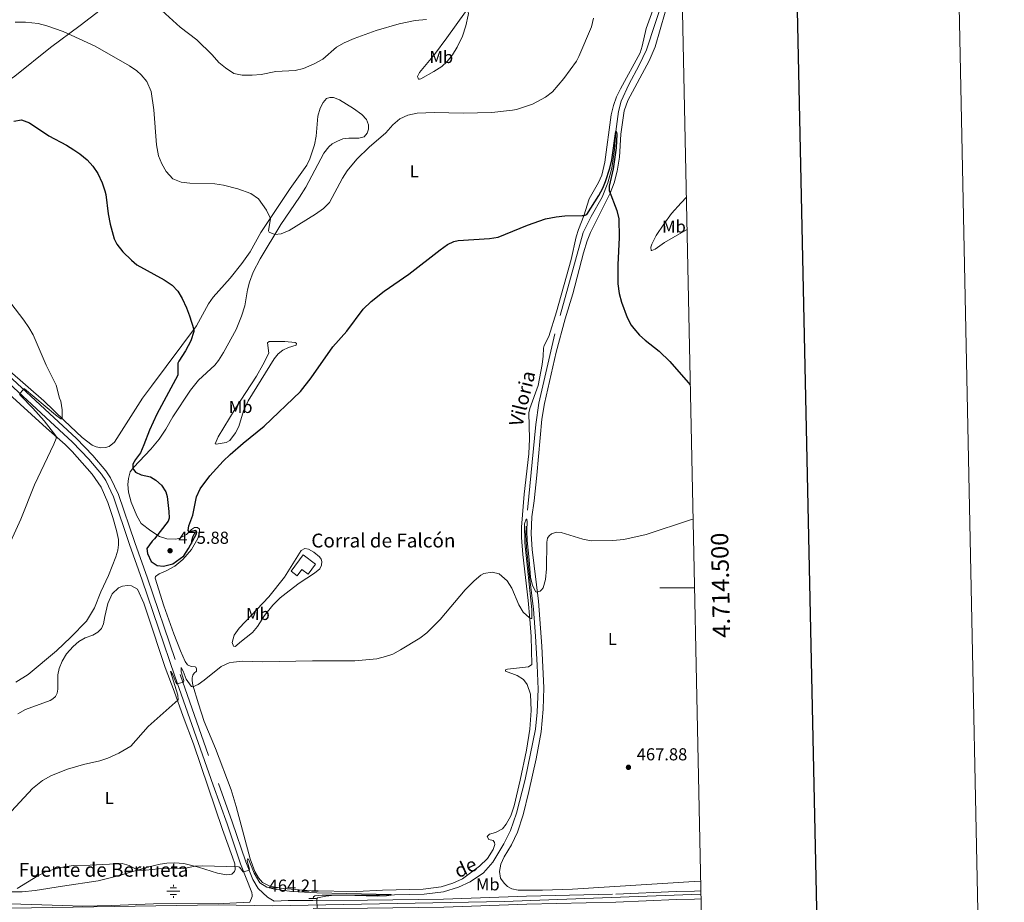
# Model space of a CAD drawing. Units: metres. Extents: x 641118 to 645634, y 713486 to 716548.
# Drawn here: x 645066 to 645634, y 714319 to 714828 of the extents above; entities that cross this region are included whole.
import ezdxf
from ezdxf.enums import TextEntityAlignment as Align

# ---------------------------------------------------------------- set-up
doc = ezdxf.new("R2010")
doc.units = ezdxf.units.M
doc.header["$MEASUREMENT"] = 0
doc.linetypes.add('DGN Style 2', pattern=[49.533227, 29.719936, -19.813291])
doc.linetypes.add('DGN Style 3', pattern=[69.346518, 49.533227, -19.813291])
for name, color, linetype, lineweight in [('Carátula', 7, 'Continuous', 5), ('Edificios construcciones cerramientos', 7, 'Continuous', 5), ('Elementos auxiliares', 7, 'Continuous', 5), ('Entidades rústicas y varios', 7, 'Continuous', 5), ('Hidrografía', 7, 'Continuous', 5), ('Relieve y altimetría', 7, 'Continuous', 5), ('Textos de rotulación', 7, 'Continuous', 5), ('Trazados', 7, 'Continuous', 5), ('Viales y ferrocarril', 7, 'Continuous', 5)]:
    doc.layers.add(name, color=color, linetype=linetype, lineweight=lineweight)
doc.styles.add('Style-arial', font='arial.shx', dxfattribs={"bigfont": 'arialbig.shx'})
doc.styles.add('Style-Arial Narrow', font='txt')
doc.styles.add('Style-Times New Roman', font='txt')
doc.styles.add('Style-timesi', font='timesi.shx', dxfattribs={"bigfont": 'timesibig.shx'})

# ---------------------------------------------------------------- blocks, each defined once
blk = doc.blocks.new('5NACIE')
at = {"layer": 'Hidrografía', "color": 170, "linetype": 'Continuous', "lineweight": 5, "flags": 128}
for points in [[(-3.75, 0), (3.75, 0)], [(-1.88, 1.88), (1.88, 1.88)], [(0, 2.81), (0, 3.75)], [(-1.88, -1.88), (1.88, -1.88)], [(0, -2.81), (0, -3.75)]]:
    blk.add_lwpolyline(points, dxfattribs=at)
blk = doc.blocks.new('5PATER')
at = {"layer": 'Relieve y altimetría', "linetype": 'Continuous', "lineweight": 5}
h = blk.add_hatch(color=250, dxfattribs=at)
edge = h.paths.add_edge_path()
edge.add_ellipse((0, 0), major_axis=(-1.1, -1.11), ratio=0.999422, start_angle=0, end_angle=360)

msp = doc.modelspace()

# ---------------------------------------------------------------- linework, layer by layer
at = {"layer": 'Carátula', "color": 7, "linetype": 'Continuous', "lineweight": 5}
msp.add_line((645455.2, 714500), (645435.2, 714500), dxfattribs=at)
at = {"layer": 'Carátula', "color": 7, "linetype": 'Continuous', "lineweight": 25, "flags": 128}
msp.add_lwpolyline([(641927.98, 716260.01), (641979.97, 713845.59), (645534.13, 713922.13), (645482.21, 716333.55), (641927.98, 716260.01)], dxfattribs=at)
at = {"layer": 'Carátula', "color": 7, "linetype": 'Continuous', "lineweight": 5}
msp.add_3dface([(641179.73, 713486.46), (645633.78, 713578.61), (645572.34, 716547.98), (641118.29, 716455.82)], dxfattribs=at)
at = {"layer": 'Edificios construcciones cerramientos', "color": 1, "linetype": 'DGN Style 3', "lineweight": 15, "elevation": 475.72, "flags": 128}
msp.add_lwpolyline([(645222.53, 714509.63), (645229.48, 714519.01), (645236.72, 714513.64), (645232.43, 714507.85), (645228.78, 714510.56), (645226.11, 714506.97), (645222.53, 714509.63)], dxfattribs=at)
at = {"layer": 'Edificios construcciones cerramientos', "color": 1, "linetype": 'Continuous', "lineweight": 5, "elevation": 475.72, "flags": 128}
msp.add_lwpolyline([(645222.53, 714509.63), (645229.48, 714519.01), (645236.72, 714513.64), (645232.43, 714507.85), (645228.78, 714510.56), (645226.11, 714506.97)], close=True, dxfattribs=at)
at = {"layer": 'Elementos auxiliares', "color": 250, "linetype": 'Continuous', "lineweight": 5}
msp.add_3dface([(642045.88, 713898.26), (641998.62, 716211.66), (645417.89, 716282.43), (645466.32, 713969.03)], dxfattribs=at)
at = {"layer": 'Entidades rústicas y varios', "color": 92, "linetype": 'Continuous', "lineweight": 5}
for points in [[(644959.42, 714822.47, 483.24), (644967.78, 714819.26, 482.6), (644974.88, 714816.94, 481.97), (644983.56, 714813.6, 480.71), (644992.47, 714810.12, 479.85), (644999.9, 714807.26, 479.57), (645007.89, 714803.99, 479.8), (645021.78, 714799.26, 479.85), (645028.89, 714796.85, 479.45), (645032.54, 714795.21, 479.16), (645044.53, 714788.07, 477.79), (645047.3, 714787.38, 477.56), (645050.6, 714787.57, 477.21), (645053.34, 714788.35, 477.1), (645063.37, 714795.03, 477.21), (645083.89, 714811.42, 478.88), (645101.02, 714824.17, 480.71), (645121.5, 714840.1, 484.21), (645133.45, 714849.84, 485.76), (645147.28, 714860.34, 487.36), (645177.07, 714882.2, 491.84), (645192.61, 714893.4, 493.66)], [(645436.38, 714847.46, 478.76), (645427.2, 714822.44, 478.42), (645425.07, 714812.22, 478.42), (645423.85, 714808.35, 478.3), (645412.53, 714787.75, 478.08), (645410.27, 714783.03, 477.9), (645408.42, 714778.14, 477.79), (645407.09, 714772.7, 477.62), (645403.45, 714745.35, 476.53), (645401.82, 714737.84, 476.24), (645399.74, 714733.59, 476.07), (645394.38, 714724.28, 475.67), (645391.42, 714714.46, 474.98), (645388.25, 714706.61, 474.63), (645387.03, 714702.32, 474.35), (645384.12, 714689.25, 473.83), (645375.62, 714659.2, 472.97), (645371.22, 714644.95, 472.8), (645368.55, 714639.63, 472.74), (645368.07, 714638.11, 472.74), (645367.96, 714633.65, 472.63), (645367.35, 714628.74, 472.63), (645365.02, 714616.63, 472.4), (645360.25, 714603.39, 472.23), (645359.73, 714600.95, 472.23), (645360.11, 714586, 472), (645359.66, 714577.27, 471.65), (645356.92, 714553.92, 471.37), (645355.34, 714535, 471.02), (645355.35, 714528.94, 470.85), (645356.15, 714519.18, 470.62), (645359.29, 714492.67, 470.16), (645360.2, 714481.95, 469.99), (645360.96, 714471.91, 469.88), (645361.31, 714455.86, 469.42), (645359.49, 714454.45, 469.36), (645347.27, 714453.2, 469.3), (645346.22, 714452.72, 469.3), (645346.18, 714451.99, 469.3), (645353.01, 714449.53, 469.36), (645356.63, 714447.11, 469.36), (645358.7, 714444.26, 469.36), (645360.67, 714438.74, 469.3), (645361.01, 714429.2, 469.19), (645360.22, 714418.45, 469.07), (645358.39, 714406.49, 468.96), (645354.68, 714389.14, 468.56), (645351.2, 714374.35, 468.27), (645349.23, 714368.63, 468.1), (645346.51, 714363.68, 468.1), (645344.45, 714361.08, 468.04), (645340.49, 714358.99, 467.93), (645337.06, 714358.07, 467.81), (645336.2, 714357.32, 467.75), (645335.66, 714356.62, 467.75), (645336.52, 714354.89, 467.75), (645339.1, 714354.29, 467.75), (645339.85, 714353.16, 467.75), (645340.01, 714352.01, 467.64), (645339.09, 714349.15, 467.47), (645335.73, 714344.05, 467.41), (645331.17, 714339.53, 467.24), (645321.43, 714332.17, 467.01), (645315.87, 714329.74, 466.84), (645309.11, 714327.7, 466.72), (645298.67, 714326.29, 466.61), (645275.33, 714325.69, 465.98), (645260.53, 714324.85, 465.63), (645234.19, 714325.25, 465.06), (645217.97, 714326.59, 465.06), (645210.33, 714328.03, 465.12), (645206.12, 714330.16, 465.12), (645203.74, 714332.74, 465.17), (645201.75, 714336.56, 465.23), (645198.97, 714343.72, 465.23), (645190.96, 714374, 466.15), (645187.96, 714383.59, 466.43), (645178.99, 714407.39, 467.64), (645172.5, 714422.93, 468.33), (645169.26, 714433.06, 468.84), (645165.97, 714443.88, 470.1), (645165.6, 714446.59, 470.1), (645165.62, 714448.1, 470.22), (645165.92, 714449.62, 470.33), (645166.68, 714450.73, 470.33), (645168.08, 714451.99, 470.39), (645168.12, 714452.59, 470.39), (645168.02, 714453.37, 470.39), (645167.59, 714454.32, 470.39), (645167.26, 714454.55, 470.39), (645165.01, 714454.56, 470.51), (645162.8, 714455.58, 470.62), (645161.48, 714457.53, 470.79), (645158.72, 714463.63, 471.02)], [(645304.92, 714797.7, 482.32), (645297.38, 714793.36, 482.03), (645296.64, 714793.21, 482.15), (645296, 714793.2, 482.09), (645295.47, 714794.84, 482.26), (645296.54, 714797.11, 482.6), (645305.22, 714807.53, 483.98), (645312.36, 714817, 484.73), (645323.04, 714832.13, 484.5), (645323.72, 714832.42, 484.38), (645324.09, 714832.38, 484.38), (645324.41, 714832.24, 484.33), (645324.79, 714831.2, 484.33), (645324.67, 714830.18, 484.27), (645323.4, 714823.92, 483.98), (645321.34, 714818.02, 483.75), (645318.37, 714811.73, 483.35), (645315.73, 714807.28, 483.01), (645312.58, 714803.52, 482.6), (645309.56, 714800.53, 482.38), (645304.92, 714797.7, 482.32)], [(645458.74, 714330.89, 466.86), (645455, 714330.65, 466.86), (645384.75, 714326.36, 466.8), (645367.6, 714325.8, 467.03), (645353.43, 714325.8, 466.92), (645349.79, 714326.48, 466.8), (645347.38, 714327.91, 466.86), (645345.33, 714329.66, 466.97), (645343.4, 714332.71, 467.09), (645342.66, 714336.41, 467.26), (645343.5, 714340.78, 467.37), (645345.41, 714344.9, 467.55), (645349.65, 714351.89, 467.72), (645353.02, 714359.2, 467.89), (645356.35, 714369.16, 468.18), (645359.71, 714382.61, 468.35), (645363.9, 714401.4, 468.58), (645366.77, 714417.04, 468.75), (645367.98, 714430, 468.92), (645368.24, 714442.3, 469.09), (645367.2, 714466.46, 469.5), (645365.13, 714492.26, 469.9), (645361.48, 714522.02, 470.47), (645360.97, 714531.23, 470.64), (645361.41, 714540.92, 470.87), (645362.73, 714550.07, 470.87), (645364.32, 714564.87, 471.04), (645367.15, 714597.31, 471.39), (645368.7, 714606.23, 471.67), (645375.36, 714635.93, 472.19), (645380.61, 714655.01, 472.59), (645385.1, 714669.49, 472.99), (645391.18, 714693.17, 473.74), (645393.23, 714700.04, 474.08), (645395.26, 714704.89, 474.37), (645406.57, 714727.61, 475), (645408.87, 714733.42, 475), (645410.64, 714740.15, 475.11), (645411.97, 714748.38, 475.23), (645412.72, 714761.61, 475.86), (645414.57, 714775.08, 476.15), (645416.67, 714781.03, 476.32), (645429.06, 714803.81, 477.24), (645432.55, 714811.8, 477.52), (645438.33, 714831.85, 478.04)], [(645158.72, 714463.63, 471.02), (645154.89, 714473.57, 471.77), (645149.17, 714489.72, 473.14), (645144.18, 714505.6, 474), (645144.35, 714506.57, 474.06), (645146.48, 714508.07, 474.06), (645150.49, 714509.74, 474.12), (645155.54, 714512.53, 474.23), (645160.07, 714516.28, 474.41), (645165.2, 714522.09, 474.52), (645168.82, 714528.44, 474.52), (645169.86, 714532.13, 474.58), (645169.79, 714533.78, 474.75), (645168.58, 714534.77, 474.86), (645166.83, 714534.78, 474.86), (645165.25, 714533.7, 474.86), (645162.31, 714530.76, 475.15), (645158.45, 714528.55, 475.27), (645156.11, 714528.09, 475.21), (645150.97, 714528.33, 475.09), (645146.73, 714529.69, 475.09), (645141.68, 714532.86, 474.69), (645136.15, 714537.13, 474.41), (645133.6, 714541.45, 474.35), (645130.4, 714549.38, 474.35), (645128.84, 714555.13, 474.46), (645128.44, 714559.62, 474.63), (645128.89, 714563.12, 474.69), (645129.88, 714566.94, 474.86), (645131.63, 714569.45, 475.04), (645141.74, 714580.03, 475.9), (645146.55, 714585.75, 476.24), (645150.36, 714591.41, 476.64), (645154.33, 714598.67, 476.7), (645164.58, 714614.02, 477.16), (645169.21, 714619.65, 477.39), (645178.56, 714628.43, 477.73), (645180.73, 714630.99, 477.79), (645183.54, 714635.67, 478.02), (645190.89, 714649, 478.65), (645194.03, 714656.66, 478.94), (645195.95, 714662.66, 478.94), (645197.36, 714671.81, 479.05), (645198.62, 714676.24, 479.16), (645200.77, 714681.92, 479.28), (645204.73, 714689.6, 479.39), (645216.61, 714709.47, 480.25), (645227.46, 714725.24, 480.88), (645231.08, 714731.08, 481.17), (645241.46, 714750.61, 481.4), (645244.38, 714754.19, 481.46), (645246.33, 714755.88, 481.4), (645249.28, 714757.58, 481.4), (645252.47, 714758.77, 481.17), (645255.81, 714759.24, 481.11), (645261.59, 714759.24, 480.71), (645264.65, 714760.03, 480.71), (645266.36, 714762.16, 480.77), (645267.2, 714764.52, 480.83), (645267.16, 714766.95, 481.06), (645266.1, 714769.96, 481.11), (645263.39, 714772.81, 481.57), (645258.56, 714776.31, 482.32), (645250.41, 714781.31, 483.06), (645246.95, 714782.68, 483.41), (645244.97, 714782.78, 483.52), (645242.92, 714782.11, 483.52), (645240.98, 714779.83, 483.41), (645239.34, 714776.55, 483.29), (645238.04, 714771.98, 483.12), (645236.94, 714760.36, 482.78), (645236.06, 714755.43, 482.6), (645233.44, 714747.27, 482.38), (645231.66, 714743.66, 482.2), (645222.1, 714730.25, 481.4), (645205.22, 714704.83, 479.34), (645198.89, 714693.63, 478.36), (645194.27, 714687.04, 477.85), (645187.43, 714678.58, 477.21), (645177.66, 714667.5, 476.3), (645175.01, 714663.65, 476.01), (645168.06, 714651.11, 475.15), (645142.15, 714616.28, 472.74), (645136.9, 714609.26, 472.63), (645120.71, 714583.95, 472), (645117.77, 714581.52, 471.82), (645115.62, 714580.89, 471.88), (645112.96, 714580.75, 471.71), (645110.2, 714581.26, 471.48), (645107.98, 714582.23, 471.25), (645102.08, 714586.68, 470.96), (645091.79, 714596.42, 470.05), (645080.03, 714607.79, 469.59), (645028.56, 714652.51, 468.61)], [(645450.87, 714706.51, 480.14), (645447.88, 714704.81, 479.64), (645437.81, 714699.09, 477.98), (645432.4, 714695.32, 476.97), (645430.54, 714694.44, 476.6), (645430.27, 714694.49, 476.37), (645430.07, 714696.33, 476.23), (645430.63, 714698.11, 476.23), (645433.12, 714703.09, 476.23), (645437.39, 714709.6, 476.33), (645441.97, 714715.73, 476.6), (645447.55, 714721.93, 476.85), (645450.48, 714725.19, 476.98)], [(645180.58, 714586.99, 475.9), (645190.36, 714603.2, 476.64), (645202.57, 714622.07, 477.44), (645206.36, 714628.65, 477.67), (645209.65, 714635.26, 477.85), (645209.05, 714641.26, 477.85), (645210, 714641.97, 477.85), (645211.15, 714642.08, 477.67), (645219.04, 714641.93, 476.87), (645225.01, 714641.38, 476.41), (645225.52, 714641.12, 476.3), (645225.66, 714640.84, 476.24), (645225.5, 714639.88, 476.24), (645221.11, 714638.57, 476.24), (645217.74, 714637, 476.3), (645215.21, 714634.94, 476.3), (645212.73, 714632.06, 476.3), (645197.8, 714607.77, 475.84), (645195.2, 714602.09, 475.78), (645192.54, 714593.1, 475.49), (645190.45, 714589.44, 475.32), (645187.17, 714584.98, 475.32), (645185.22, 714583.76, 475.32), (645179.41, 714582.79, 475.55), (645178.76, 714583.1, 475.72), (645180.58, 714586.99, 475.9)], [(645057.77, 714613.85, 468.61), (645081.49, 714592.12, 469.59), (645092.33, 714582.62, 470.39), (645096.34, 714578.65, 470.68), (645107.88, 714565.62, 471.88), (645113.01, 714558.09, 472.68), (645116.87, 714549.11, 473.09), (645119.71, 714540.53, 473.37), (645121.95, 714533.05, 473.43), (645123.04, 714527.79, 473.43), (645123.14, 714524.72, 473.43), (645122.68, 714521.77, 473.37), (645121.46, 714517.9, 473.26), (645117.23, 714507.19, 473.03), (645112.89, 714497.62, 473.09), (645109.23, 714488.43, 473.2), (645104.63, 714480.83, 473.03), (645095.6, 714471.55, 472.8), (645087.29, 714463.62, 472.4), (645070.9, 714450, 471.71), (645063.81, 714445.65, 471.48)], [(645218.73, 714506.08, 474), (645228.34, 714521.6, 474.23), (645230.53, 714522.65, 474.35), (645232.64, 714522.36, 474.41), (645235.65, 714520.58, 474.41), (645238.86, 714517.97, 474.35), (645239.94, 714516.47, 474.35), (645240.23, 714515.28, 474.35), (645240.18, 714513.13, 474.23), (645239.06, 714511.04, 474.12), (645235.99, 714508.38, 474), (645227.27, 714502.68, 473.43), (645221.38, 714498.37, 473.26), (645216.21, 714494.2, 472.86), (645211.97, 714489.96, 472.57), (645207.34, 714484.01, 472.11), (645203.18, 714477.8, 471.6), (645200.34, 714474.17, 471.25), (645192.96, 714468.55, 470.85), (645191.06, 714466.68, 470.91), (645190.29, 714466.25, 471.02), (645189.41, 714466.42, 471.08), (645188.51, 714468.43, 471.37), (645189.68, 714472.81, 471.94), (645192.64, 714476.66, 472.28), (645209.69, 714494.74, 473.72), (645218.73, 714506.08, 474)], [(645065.07, 714427.37, 473.66), (645069.39, 714429.83, 473.78), (645083.66, 714435.1, 474.41), (645085.25, 714436.09, 474.46), (645086.74, 714437.45, 474.52), (645087.63, 714439.34, 474.75), (645088.01, 714441.51, 474.81), (645088.11, 714449.76, 474.52), (645088.87, 714453.45, 474.41), (645090.54, 714457.79, 474.29), (645093.05, 714461.87, 474.18), (645096.97, 714466.15, 473.89), (645100.13, 714469, 473.89), (645103.82, 714471.17, 473.89), (645108.24, 714472.8, 473.89), (645111.15, 714474.41, 473.83), (645113.32, 714476.51, 473.66), (645114.47, 714479.19, 473.6), (645115.18, 714483.51, 473.43), (645116.94, 714490.93, 473.37), (645119.46, 714496.61, 473.37), (645122.99, 714499.92, 473.43), (645125.35, 714500.97, 473.49), (645128.33, 714501.34, 473.49), (645130.63, 714501.2, 473.49), (645133.96, 714499.19, 473.49), (645137.72, 714491.08, 473.03), (645139.55, 714485.47, 472.63), (645149.93, 714454.02, 471.14), (645155.15, 714440.35, 470.62), (645160.43, 714425.89, 468.96), (645166.38, 714410.06, 468.04), (645183.1, 714360.65, 465.75), (645188.86, 714344.78, 465.23), (645190.07, 714340.9, 465.06), (645190.35, 714337.6, 464.95), (645190, 714336.45, 464.89), (645188.47, 714334.95, 464.89), (645185.35, 714334.63, 464.83), (645180.06, 714335.55, 464.83), (645169.18, 714339.04, 464.95), (645160.66, 714341.11, 465.18), (645155.42, 714341.48, 465.29), (645150.93, 714341.32, 465.18), (645147.04, 714340.75, 465.12), (645140.55, 714339.22, 465.06), (645122.1, 714333.83, 464.89), (645111.27, 714331.13, 464.72), (645090.86, 714327.96, 464.26), (645074.98, 714325.5, 464.31), (645067.47, 714324.78, 464.72), (645058.52, 714324.73, 465.06)]]:
    msp.add_polyline3d(points, dxfattribs=at)
at = {"layer": 'Hidrografía', "color": 142, "linetype": 'DGN Style 3', "lineweight": 15}
msp.add_polyline3d([(645441.82, 714853.73, 477.94), (645427.57, 714810.18, 476.67), (645423.31, 714801.31, 476.44), (645417.34, 714790.2, 475.99), (645412.91, 714780.58, 475.64), (645411.27, 714774.59, 475.41), (645409.76, 714763.12, 475), (645409.06, 714752.79, 474.77), (645407.49, 714741.93, 474.54), (645405.1, 714733.41, 474.08), (645401.84, 714725.14, 473.8), (645395.64, 714714.08, 473.51), (645390.89, 714704.78, 473.05), (645374.67, 714646.39, 471.62), (645365.33, 714606.41, 471.16), (645363.7, 714594.09, 470.93), (645358.05, 714535.54, 470), (645357.9, 714530.81, 469.83), (645358.34, 714523.25, 469.71), (645359.99, 714506.62, 469.66), (645362.31, 714487.62, 469.08), (645363.44, 714472.17, 468.8), (645364.49, 714455.4, 468.51), (645364.99, 714441.64, 468.34), (645364.47, 714428.24, 468.11), (645363.48, 714418.54, 467.99), (645357.44, 714389.5, 467.53), (645352.47, 714370.06, 467.25), (645349.1, 714360.09, 466.96), (645345.24, 714352.46, 466.79), (645338.8, 714341.89, 466.5), (645333.49, 714335.75, 466.33), (645325.82, 714330.53, 466.04), (645319.03, 714327.4, 465.87), (645310.4, 714324.78, 465.76), (645299.23, 714323.31, 465.53), (645273.63, 714322.81, 464.89), (645240.5, 714322.92, 464.48), (645236.29, 714322.53, 464.37), (645235.56, 714321.88, 464.2), (645235.38, 714320.85, 464.15)], dxfattribs=at)
at = {"layer": 'Relieve y altimetría', "color": 30, "linetype": 'Continuous', "lineweight": 5, "flags": 128}
for points, elevation in [([(645145.87, 714834.7), (645158.61, 714823.3), (645168.29, 714815.86), (645177.06, 714807.24), (645180.94, 714802.9), (645184.79, 714799.71), (645189.49, 714796.61), (645194.37, 714795.49), (645200.06, 714795.48), (645205.4, 714795.93), (645213.83, 714797.65), (645224.97, 714798.24), (645229.82, 714799.44), (645235.96, 714802.12), (645240.87, 714804.75), (645248.79, 714811.66), (645253.1, 714814.19), (645258.97, 714816.77), (645271.62, 714821.29), (645284.85, 714825.14), (645294.05, 714827.03), (645300.74, 714827.59)], 485), ([(645141.98, 714786.05), (645143.37, 714775.49), (645145.01, 714755.42), (645146.21, 714749.04), (645148.07, 714744.35), (645150.53, 714740), (645154.33, 714735.81), (645159.21, 714733.84), (645164.18, 714733.33), (645178.52, 714732.92), (645183.53, 714732.2), (645191.93, 714730.06), (645199.37, 714727.33), (645203.73, 714724.19), (645208.34, 714717.81), (645210.63, 714712.97), (645209.64, 714705.89), (645209.98, 714705.12), (645213.16, 714703.69), (645216.82, 714704.07), (645221.48, 714705.93), (645236.64, 714715.41), (645241.22, 714718.65), (645244.75, 714722.21), (645252.18, 714736.17), (645254.92, 714740.34), (645260.46, 714747.15), (645267.55, 714754.14), (645277.26, 714762.36), (645281.32, 714766.96), (645285.3, 714770.33), (645289.8, 714772.51), (645295.29, 714773.61), (645305.24, 714773.97), (645321.81, 714773.63), (645338.36, 714774.06), (645350.25, 714775.31), (645352.47, 714775.73), (645361.73, 714778.82), (645369.28, 714782.89), (645373.29, 714785.89), (645379.89, 714793.61), (645387.11, 714803.68), (645388.49, 714806.28), (645395.69, 714823.51), (645396.92, 714828.36)], 480), ([(645063.46, 714826.08), (645069.53, 714826.21), (645076.77, 714825.41), (645081.73, 714824.01), (645091.13, 714820.65), (645109.53, 714812.31), (645129.49, 714800.94), (645133.56, 714798.06), (645136.23, 714795.72), (645139.45, 714791.91), (645141.98, 714786.05)], 480), ([(645060.97, 714664.09), (645068.51, 714654.3), (645071.34, 714650.17), (645073.78, 714645.9), (645081.45, 714628.45), (645087.19, 714616.8), (645089.05, 714609.31), (645089.86, 714607.53), (645090.55, 714602.57), (645090.51, 714597.66), (645090.47, 714597.47), (645089.78, 714597.51), (645086.72, 714599.66), (645068.93, 714614.71), (645068.57, 714614.7), (645068.07, 714614.24), (645066, 714611.91)], 470), ([(645065.96, 714611.68), (645066.75, 714610.68), (645073.65, 714603.66), (645080.29, 714596.36), (645086.95, 714587.66), (645087.14, 714587.02), (645087.11, 714586.11), (645085.79, 714582.78), (645074.56, 714559.34), (645066.67, 714539.62), (645056.94, 714518.05)], 470), ([(645058.87, 714368.62), (645073.55, 714384.41), (645079.23, 714388.98), (645084.45, 714391.86), (645093.75, 714395.56), (645102.89, 714398.12), (645112.26, 714400.25), (645117, 714401.83), (645123.31, 714404.67), (645130.1, 714408.71), (645140.2, 714420.02), (645157.44, 714435.41), (645157.21, 714438.12), (645153.04, 714451.77), (645153.23, 714451.77), (645154.17, 714450.18), (645156.05, 714445.6), (645156.78, 714444.65), (645160.48, 714445.67), (645160.7, 714446.64), (645159.18, 714451.53), (645159.11, 714454), (645160.43, 714451.96), (645162.11, 714447.3), (645165.05, 714443.28), (645165.22, 714443.14), (645166, 714442.93), (645168.96, 714444.3), (645172.46, 714446.79), (645182.33, 714454.66), (645186.9, 714456.69), (645189.35, 714457.16), (645194.33, 714457.67), (645206.28, 714457.39), (645234.9, 714457.87), (645259.35, 714457.84), (645271.96, 714459.02), (645276.98, 714460.37), (645281.26, 714461.82), (645285.62, 714464.27), (645296.81, 714471.01), (645300.79, 714474.03), (645308.45, 714481.83), (645322.96, 714498.92), (645328.06, 714504.09), (645331.88, 714507.22), (645333.68, 714508.27), (645338.54, 714509.04), (645342.59, 714508.14), (645347.06, 714503.99), (645349.79, 714499.77), (645353.79, 714490.22), (645356.32, 714485.92), (645360.06, 714482.63), (645360.79, 714482.41), (645361.11, 714482.37), (645361.43, 714482.42), (645361.39, 714487.42), (645357.33, 714525.94), (645357.13, 714536.98), (645358.03, 714539.57), (645358.3, 714539.58)], 470), ([(645358.3, 714539.58), (645358.49, 714539.49), (645358.65, 714538.12), (645358.42, 714533.12), (645358.63, 714527.29), (645359.92, 714516.07), (645360.56, 714506.21), (645361.69, 714501.33), (645363.62, 714497.65), (645364.12, 714497.43), (645366.18, 714498.06), (645367.04, 714498.76), (645367.85, 714499.92), (645369.29, 714504.72), (645369.82, 714510.95), (645369.94, 714526.29), (645370.5, 714528.64), (645371.39, 714530.03), (645372.75, 714531.06), (645375.58, 714532.07), (645378.34, 714531.84), (645390.7, 714528.05), (645395.6, 714527.03), (645408.14, 714527.32), (645414.35, 714527.89), (645427.22, 714530.84), (645452.86, 714539.2), (645454.38, 714539.54)], 470), ([(645064.67, 714326.59), (645076.56, 714333.95), (645081.02, 714336.2), (645088.62, 714338.56), (645096.93, 714339.96), (645106.65, 714340.13), (645125.16, 714341.16), (645129.27, 714339.85), (645134.31, 714337.32), (645138.81, 714337.21), (645146.09, 714337.97), (645160.77, 714338.16), (645167.33, 714339.49), (645171.5, 714339.65), (645192.2, 714339.09), (645192.75, 714338.91), (645195, 714336.22), (645195.42, 714336.23), (645198.48, 714337.19), (645198.65, 714337.75), (645197.31, 714342.68), (645197.45, 714343.69), (645197.96, 714343.61), (645201.29, 714335.58), (645204.65, 714330), (645208.68, 714327.5), (645213.06, 714326.24), (645222.98, 714324.96), (645237.34, 714324.12), (645280.32, 714323.2), (645280.37, 714322.97), (645280.28, 714322.83), (645277.53, 714322.42), (645272.55, 714322.17), (645252.52, 714322.9), (645247.51, 714322.78), (645242.52, 714322.24), (645237.83, 714321.21), (645237.47, 714320.79), (645237.34, 714320.1), (645237.59, 714315.11)], 465)]:
    msp.add_lwpolyline(points, dxfattribs=dict(at, elevation=elevation))
at = {"layer": 'Relieve y altimetría', "color": 30, "linetype": 'Continuous', "lineweight": 25, "elevation": 475, "flags": 128}
for points in [[(645062.8, 714769.07), (645067.19, 714769.74), (645071.8, 714768.11), (645082.94, 714760.54), (645093.07, 714755.15), (645097.33, 714752.54), (645100.81, 714750.19), (645104.91, 714746.81), (645108.23, 714743.08), (645111.11, 714738.82), (645113.56, 714733.56), (645115.28, 714728.86), (645115.83, 714726.76), (645117.16, 714715.54), (645118.17, 714709.73), (645120.64, 714701.17), (645122.07, 714698.14), (645125.5, 714693.65), (645130.53, 714688.82), (645133.69, 714686.26), (645149.34, 714677.66), (645154.07, 714674.48), (645157.29, 714671.04), (645159.81, 714666.74), (645162.22, 714661.4), (645164.02, 714656.75), (645166.45, 714648.94), (645166.51, 714647.84), (645164.85, 714642.49), (645161.74, 714636.62), (645157.8, 714630.77), (645157.31, 714629.53), (645157.37, 714622.58), (645145.14, 714600.1), (645141.01, 714590.99), (645137.76, 714582.46), (645135.69, 714577.91), (645132.85, 714573.94), (645131.38, 714571.21), (645131.24, 714568.89), (645132.88, 714566.62), (645136.16, 714565.21), (645141.6, 714563.92), (645144.66, 714562), (645147.87, 714559.16), (645150.32, 714555.3), (645151.09, 714552.65), (645152.11, 714544.04), (645152.22, 714540.1), (645151.78, 714538.4), (645143.79, 714528.17), (645142.44, 714526.96), (645139.48, 714522.69), (645139.8, 714519.71), (645141.94, 714515.22), (645145.37, 714512.83), (645149.1, 714512.48), (645154.3, 714513.8), (645160.79, 714518.52), (645163.52, 714522.71), (645168.06, 714531.23), (645168.23, 714532.05), (645167.62, 714533.05), (645163.83, 714532.28), (645163.27, 714533.1), (645163.64, 714535.67), (645165.88, 714541.86), (645168.09, 714552.44), (645170.12, 714557.02)], [(645170.12, 714557.02), (645175.65, 714564.54), (645183.4, 714572.94), (645187.53, 714576.88), (645194.98, 714583.48), (645207.12, 714593.13), (645227.93, 714613.19), (645234.16, 714621.02), (645246.55, 714638.96), (645254.62, 714647.99), (645264.19, 714660.64), (645268.67, 714665.13), (645276.27, 714671.05), (645290.42, 714680.82), (645308.48, 714694.94), (645312.76, 714697.89), (645316.45, 714699.64), (645318.87, 714700.28), (645336.98, 714701.35), (645341.9, 714702.24), (645358.87, 714709.15), (645369.34, 714712.65), (645375.5, 714713.9), (645380.45, 714714.39), (645390.48, 714714.63), (645391.51, 714714.74), (645393.01, 714715.27), (645399.95, 714726.12), (645402.37, 714730.49), (645403.85, 714734.26), (645406.3, 714741.92), (645407.46, 714746.78), (645409.76, 714763.12), (645410.23, 714762.58), (645410.34, 714761.48), (645409.91, 714753.76), (645408.18, 714741.53), (645405.96, 714731.54), (645406, 714729.11), (645410.41, 714717.57), (645411.47, 714712.69), (645411.74, 714701.95), (645410.93, 714686.3), (645411.01, 714675.2), (645411.81, 714669.7), (645413.13, 714664.78), (645416.32, 714655.92), (645418.66, 714651.5), (645420.14, 714649.42), (645423.5, 714645.72), (645426.76, 714642.74), (645434.8, 714636.35), (645441, 714630.58), (645451.43, 714618.41), (645452.75, 714617.04)]]:
    msp.add_lwpolyline(points, dxfattribs=at)
at = {"layer": 'Trazados', "color": 250, "linetype": 'Continuous', "lineweight": 5, "ltscale": 0.5}
msp.add_polyline3d([(645458.9, 714323.47, 467.05), (645345.43, 714319.09, 466.16), (645211.93, 714316.73, 464.48), (645180.48, 714317.18, 463.61), (645061, 714315.41, 462.42), (645032.24, 714317.5, 461.78), (645007.35, 714320.78, 461.24), (644956.71, 714329.81, 460.08), (644904.7, 714332.2, 458.96), (644843.3, 714335.77, 457.55), (644805.6, 714337.85, 456.97), (644709.18, 714347.69, 456.05), (644591.9, 714361.83, 454.93), (644551.81, 714366.16, 454.82), (644507.09, 714368.49, 454.38), (644435.86, 714368.19, 453.9)], dxfattribs=at)
at = {"layer": 'Viales y ferrocarril', "color": 1, "linetype": 'DGN Style 2', "lineweight": 5}
for p, q in [((645235.38, 714320.85, 464.75), (645232.75, 714320.86, 464.72)), ((645237.1, 714320.84, 464.77), (645235.38, 714320.85, 464.75))]:
    msp.add_line(p, q, dxfattribs=at)
at = {"layer": 'Viales y ferrocarril', "color": 250, "linetype": 'DGN Style 3', "lineweight": 5}
for points in [[(645059.3, 714622.87, 469.76), (645083.28, 714600.58, 470.39), (645098.81, 714586.18, 471.19), (645108.36, 714576.32, 471.82), (645115.85, 714567.37, 472.22), (645118.52, 714563.35, 472.34), (645123.11, 714553.74, 472.67), (645132.43, 714526.11, 473.25), (645139.7, 714505.54, 473.1), (645158.62, 714450.1, 470.21), (645180.69, 714387.27, 466.95), (645188.66, 714365.08, 465.83), (645196.46, 714342.04, 465.23), (645200.43, 714331.88, 464.74), (645203.5, 714326.66, 464.68), (645209.04, 714321.7, 464.51), (645212.79, 714319.39, 464.51), (645220.84, 714319.74, 464.75), (645235.2, 714319.78, 464.96)], [(644921.14, 714336.33, 459.32), (644940.29, 714334.15, 459.7), (644978.86, 714326.2, 460.59), (644988.4, 714324.62, 460.83), (645030.19, 714319.43, 461.73), (645053.68, 714318.11, 462.27), (645073.08, 714317.45, 462.67), (645102.25, 714316.57, 462.67), (645119.28, 714316.9, 462.79), (645143.24, 714317.92, 463.06), (645183.38, 714318.12, 463.65), (645198.71, 714318.78, 464.1)], [(645235.2, 714319.78, 464.96), (645266.55, 714319.86, 465.42), (645310.46, 714320.58, 465.8), (645358.31, 714322.29, 466.29), (645409.71, 714323.39, 466.69), (645444.63, 714324.88, 466.9), (645455.1, 714325.18, 467.01), (645458.86, 714325.29, 467.05)]]:
    msp.add_polyline3d(points, dxfattribs=at)
at = {"layer": 'Viales y ferrocarril', "color": 250, "linetype": 'Continuous', "lineweight": 5}
for points in [[(645057.18, 714620.53, 469.76), (645081.14, 714598.26, 470.39), (645096.6, 714583.92, 471.19), (645106.01, 714574.2, 471.82), (645113.32, 714565.47, 472.22), (645115.77, 714561.79, 472.34), (645120.18, 714552.55, 472.67), (645129.44, 714525.08, 473.25), (645136.72, 714504.5, 473.1), (645155.63, 714449.07, 470.21), (645177.71, 714386.21, 466.95), (645185.68, 714364.04, 465.83), (645193.49, 714340.96, 465.23), (645199.95, 714324.45, 464.42), (645200.16, 714322.85, 464.42), (645200.04, 714322.02, 464.42), (645198.71, 714318.78, 464.1)], [(645458.95, 714320.71, 467.05), (645455.19, 714320.6, 467.01), (645444.79, 714320.3, 466.9), (645409.86, 714318.8, 466.69), (645358.44, 714317.7, 466.29), (645310.58, 714315.99, 465.8), (645266.59, 714315.27, 465.42), (645235.36, 714315.19, 464.96)]]:
    msp.add_polyline3d(points, dxfattribs=at)

# ---------------------------------------------------------------- block references
at = {"layer": 'Hidrografía', "color": 170, "linetype": 'Continuous', "lineweight": 5}
msp.add_blockref('5NACIE', (645154.69, 714325.09, 463.82), dxfattribs=at)
at = {"layer": 'Relieve y altimetría', "color": 250, "linetype": 'Continuous', "lineweight": 5}
for p in [(645152.8, 714521.39, 475.88), (645417.08, 714396.54, 467.88)]:
    msp.add_blockref('5PATER', p, dxfattribs=at)

# ---------------------------------------------------------------- texts
at = {"layer": 'Carátula', "color": 7, "linetype": 'Continuous', "lineweight": 5, "style": 'Style-arial'}
msp.add_text('4.714.500', height=10, rotation=91.1993, dxfattribs=at).set_placement((645465.18, 714501.42), align=Align.TOP_CENTER)
at = {"layer": 'Entidades rústicas y varios', "color": 92, "linetype": 'Continuous', "lineweight": 5, "style": 'Style-Arial Narrow'}
for s, p in [('Mb', (645309.19, 714806.03, 483.36)), ('L', (645293.62, 714740.15, 478.1)), ('Mb', (645443.32, 714708.27, 478)), ('Mb', (645193.5, 714604.31, 476.23)), ('Mb', (645203.46, 714484.96, 472.65)), ('L', (645407.84, 714470.51, 469.15)), ('L', (645117.76, 714378.86, 468.17)), ('Mb', (645336, 714329.08, 466.43))]:
    msp.add_text(s, height=7, dxfattribs=at).set_placement(p, align=Align.MIDDLE_CENTER)
at = {"layer": 'Textos de rotulación', "color": 142, "linetype": 'Continuous', "lineweight": 5, "style": 'Style-timesi'}
for s, rotation, p in [('Viloria', 76.3279, (645355.86, 714592.5, 472.18)), ('de', 24.7647, (645318.95, 714332.49, 467.1))]:
    msp.add_text(s, height=8, rotation=rotation, dxfattribs=at).set_placement(p)
at = {"layer": 'Textos de rotulación', "color": 250, "linetype": 'Continuous', "lineweight": 5, "style": 'Style-arial'}
for s, height, p in [('475.88', 7, (645157.57, 714525.39, 475.88)), ('Corral de Falcón', 8, (645234.24, 714523.26, 474.42)), ('467.88', 7, (645421.85, 714400.54, 467.88)), ('464.21', 7, (645209.66, 714324.81, 464.21))]:
    msp.add_text(s, height=height, dxfattribs=at).set_placement(p)
at = {"layer": 'Textos de rotulación', "color": 5, "linetype": 'Continuous', "lineweight": 5, "style": 'Style-Times New Roman'}
msp.add_text('Fuente de Berrueta', height=8, dxfattribs=at).set_placement((645065.54, 714333.46, 465.71))

# ---------------------------------------------------------------- meshes
at = {"layer": 'Viales y ferrocarril', "color": 20, "linetype": 'Continuous', "lineweight": 5}
mesh = msp.add_polyface(dxfattribs=at)
corners = [(642735.17, 714885.34, 450.64), (642749.38, 714878.08, 450.72), (642893.58, 714804.39, 451.58), (642910.23, 714796.31, 451.87), (642929.04, 714788.05, 451.93), (642944.75, 714782.29, 452.22), (642954.42, 714779.22, 452.39), (642963.57, 714776.81, 452.44), (642974.53, 714774.42, 452.62), (642985.14, 714772.52, 452.73), (643023.65, 714767.28, 453.11), (643026.56, 714766.88, 453.14), (643084.71, 714758.97, 453.71), (643142.05, 714751.41, 453.99), (643161.8, 714749.36, 454.08), (643163.93, 714749.21, 454.09), (643189.35, 714747.46, 454.22), (643205.65, 714747.68, 454.14), (643216.44, 714748.31, 454.1), (643238.24, 714750.72, 454.09), (643286.27, 714758.28, 454.43), (643297.06, 714759.98, 454.51), (643378.61, 714773.06, 456.34), (643446.26, 714783.96, 458.41), (643581.28, 714806.51, 460.99), (643649.99, 714817.54, 462.42), (643756.22, 714835.04, 464.66), (643863.15, 714852.65, 466.92), (643869.42, 714853.67, 467.11), (643938.45, 714864.94, 469.24), (644002.18, 714874.87, 470.62), (644072.64, 714886.08, 472.57), (644095.45, 714890.54, 472.86), (644108.79, 714894.24, 473.03), (644113.91, 714896.14, 473.14), (644129.48, 714902.91, 473.26), (644248.34, 714961.37, 474.29), (644318.34, 714996.27, 474.83), (644359.72, 715016.91, 475.15), (644415.11, 715044.14, 475.55), (644462.63, 715067.48, 476.47), (644484.57, 715078.39, 477.04), (644519.39, 715095.43, 478.48), (644536.59, 715103.96, 478.82), (644551.84, 715111.46, 479.55), (644596.58, 715133.47, 481.69), (644679.91, 715174.64, 486.37), (644681.07, 715175.21, 486.44), (644683.68, 715176.5, 486.59), (644740.09, 715203.7, 489.31), (644774.93, 715219.45, 490.63), (644879.22, 715264.31, 494.07), (644944.56, 715292.04, 496.94), (644977.62, 715306.78, 498.57), (644985.37, 715310.23, 498.95), (644991.93, 715313.39, 499.26), (645006.22, 715320.29, 499.92), (645043.7, 715340.16, 501.5), (645056.57, 715346.98, 502.04), (645137.95, 715390.19, 506.23), (645192.6, 715419.28, 509.51), (645199.05, 715422.71, 509.9), (645241.27, 715445.18, 512.43), (645280.47, 715466.04, 514.78), (645312.75, 715483.22, 516.72), (645332.8, 715494.42, 517.75), (645343.61, 715501.57, 518.16), (645349.68, 715506.07, 518.5), (645358.92, 715513.79, 519.07), (645371.01, 715525.87, 519.93), (645382.59, 715539.22, 520.56), (645388.52, 715546.93, 520.97), (645397.61, 715560.94, 521.77), (645405.18, 715574.78, 522.28), (645410.4, 715586.56, 522.91), (645415.01, 715597.9, 523.42), (645416.97, 715603.79, 523.74), (645419.82, 715613.84, 524.34), (645422.27, 715624.7, 524.93), (645424.88, 715642.67, 525.9), (645425.67, 715652.93, 526.54), (645426.11, 715664.68, 527.32), (645425.79, 715683.29, 528.38), (645422.79, 715766.17, 532.43), (645418.7, 715897.48, 539.55), (645417.72, 715933.55, 541.66), (645415.42, 715983.16, 544.93), (645415.24, 715990.54, 545.43), (645415.5, 715999.12, 545.99), (645416.59, 716004.92, 546.45), (645418.32, 716010.53, 546.77), (645421, 716017.2, 547.18), (645422.85, 716020.98, 547.35), (645423.01, 716021.3, 547.36), (645423.34, 716021.85, 547.39), (645423.83, 715998.53, 545.68), (645423.37, 715993.86, 545.39), (645423.33, 715993.47, 545.37), (645423.94, 715956.55, 543.07), (645424.29, 715945.13, 542.4), (645426.29, 715880.73, 538.62), (645431.53, 715631, 526.06), (645430.41, 715624.02, 525.63), (645429.99, 715621.43, 525.47), (645427.65, 715610.82, 524.96), (645425.08, 715601.77, 524.41), (645422.01, 715592.5, 523.95), (645418.43, 715583.26, 523.49), (645413.78, 715573.83, 522.91), (645408.33, 715563.59, 522.34), (645398.94, 715548.58, 521.71), (645393.25, 715540.36, 521.31), (645386.82, 715532.18, 520.85), (645374.81, 715518.53, 520.16), (645366.96, 715510.59, 519.71), (645358.66, 715503.1, 519.02), (645350.44, 715496.98, 518.6), (645341.96, 715491.24, 518.19), (645333.44, 715486.16, 517.81), (645321.06, 715479.15, 517.15), (645311.41, 715473.97, 516.56), (645303.48, 715469.71, 516.08), (645214.75, 715423.37, 510.65), (645141.14, 715384.19, 506.23), (645059.75, 715340.98, 502.04), (645043.31, 715332.26, 501.35), (645009.29, 715314.23, 499.92), (644988.23, 715304.07, 498.95), (644961.27, 715292.1, 497.64), (644943.39, 715284.16, 496.77), (644881.88, 715258.06, 494.07), (644834.74, 715237.86, 492.47), (644777.67, 715213.24, 490.63), (644742.95, 715197.54, 489.31), (644712.59, 715183.09, 487.88), (644668.76, 715161.63, 485.7), (644599.59, 715127.38, 481.69), (644569.53, 715112.59, 480.26), (644563.12, 715109.44, 479.95), (644555.29, 715105.59, 479.57), (644539.6, 715097.87, 478.82), (644522.39, 715089.34, 478.48), (644487.57, 715072.3, 477.04), (644465.64, 715061.39, 476.47), (644418.1, 715038.05, 475.55), (644362.73, 715010.86, 475.15), (644322.89, 714991, 474.84), (644251.34, 714955.32, 474.29), (644132.32, 714896.78, 473.26), (644116.43, 714889.87, 473.14), (644110.96, 714887.84, 473.03), (644103.65, 714885.6, 472.97), (644096.91, 714883.94, 472.86), (644073.82, 714879.43, 472.57), (644003.23, 714868.2, 470.62), (643934.46, 714857.45, 469.09), (643907.56, 714853.06, 468.26), (643859.55, 714845.22, 466.78), (643757.01, 714828.33, 464.64), (643651.07, 714810.87, 462.42), (643582.37, 714799.84, 460.99), (643447.35, 714777.29, 458.41), (643379.68, 714766.39, 456.34), (643298.12, 714753.31, 454.51), (643282.11, 714750.79, 454.4), (643239.14, 714744.02, 454.09), (643217.01, 714741.57, 454.1), (643205.89, 714740.93, 454.14), (643189.19, 714740.7, 454.22), (643166.69, 714742.06, 454.1), (643141.18, 714744.8, 453.99), (643083.82, 714752.36, 453.71), (642985.24, 714765.77, 452.74), (642973.23, 714767.88, 452.62), (642955.75, 714771.98, 452.41), (642942.59, 714775.98, 452.22), (642930.8, 714780.3, 452.01), (642926.55, 714781.86, 451.93), (642907.43, 714790.26, 451.87), (642890.61, 714798.42, 451.58), (642871.43, 714808.22, 451.48), (642866.76, 714810.61, 451.45), (642835.92, 714826.37, 451.27), (642832.84, 714827.94, 451.25), (642738.53, 714876.13, 450.72), (642625.99, 714933.83, 449.35), (642610.78, 714941.38, 449), (642599.36, 714945.56, 448.83), (642587.43, 714949.03, 448.83), (642563.19, 714955.06, 448.6), (642543.15, 714959.9, 448.03), (642523.12, 714964.74, 447.97), (642503.93, 714970.28, 447.8), (642492.05, 714974.33, 447.57), (642469.32, 714982.79, 447.4), (642424.13, 715000.41, 447.05), (642410.45, 715006.09, 446.83), (642398.43, 715011.69, 446.71), (642352.19, 715035.53, 446.33), (642348.04, 715037.67, 446.3), (642258.57, 715083.8, 445.57), (642253.08, 715086.5, 445.54), (642219.86, 715102.79, 445.33), (642201.84, 715110.53, 445.28), (642093.04, 715151.66, 446.38), (642087.94, 715153.59, 446.43), (642035.3, 715174.35, 446.94), (642019.68, 715180.92, 446.92), (642019.53, 715188.37, 446.92), (642037.58, 715180.76, 446.94), (642048.49, 715176.4, 446.83), (642053.22, 715174.51, 446.78), (642084.98, 715161.84, 446.48), (642204.34, 715116.71, 445.28), (642222.63, 715108.85, 445.33), (642253.76, 715093.77, 445.51), (642361.98, 715037.98, 446.39), (642367.87, 715034.95, 446.44), (642401.37, 715017.68, 446.71), (642413.14, 715012.19, 446.83), (642426.62, 715006.59, 447.05), (642471.69, 714989.02, 447.4), (642494.29, 714980.61, 447.57), (642505.93, 714976.64, 447.8), (642524.83, 714971.18, 447.97), (642544.72, 714966.38, 448.03), (642564.78, 714961.53, 448.6), (642589.17, 714955.47, 448.83), (642601.44, 714951.9, 448.83), (642613.42, 714947.51, 449), (642628.98, 714939.78, 449.35)]
mesh.append_faces([[corners[k] for k in face] for face in [(94, 92, 93), (209, 207, 208)]], dxfattribs={"vtx0": -1, "color": 20})
mesh.append_faces([[corners[k] for k in face] for face in [(92, 95, 91), (91, 95, 90), (90, 95, 89), (89, 95, 88), (88, 96, 87), (87, 97, 86), (86, 98, 85), (85, 99, 84), (84, 100, 83), (83, 101, 82), (82, 101, 81), (81, 101, 80), (80, 101, 79), (79, 101, 78), (78, 103, 77), (77, 104, 76), (76, 105, 75), (75, 106, 74), (74, 108, 73), (73, 109, 72), (72, 110, 71), (71, 111, 70), (70, 112, 69), (69, 114, 68), (68, 115, 67), (67, 116, 66), (66, 117, 65), (65, 119, 64), (64, 121, 63), (63, 121, 62), (62, 122, 61), (61, 122, 60), (60, 123, 59), (59, 123, 58), (58, 124, 57), (57, 125, 56), (56, 126, 55), (55, 127, 54), (54, 127, 53), (53, 128, 52), (52, 129, 51), (51, 131, 50), (50, 133, 49), (49, 134, 48), (48, 135, 47), (47, 135, 46), (46, 135, 45), (45, 137, 44), (44, 140, 43), (43, 140, 42), (42, 142, 41), (41, 142, 40), (40, 144, 39), (39, 145, 38), (38, 146, 37), (37, 147, 36), (36, 147, 35), (35, 148, 34), (34, 149, 33), (33, 151, 32), (32, 153, 31), (31, 154, 30), (30, 154, 29), (29, 156, 28), (28, 157, 27), (27, 157, 26), (26, 158, 25), (25, 160, 24), (24, 160, 23), (23, 162, 22), (22, 162, 21), (21, 163, 20), (20, 164, 19), (19, 166, 18), (18, 167, 17), (17, 167, 16), (16, 169, 15), (15, 169, 14), (14, 170, 13), (13, 170, 12), (12, 171, 11), (11, 172, 10), (10, 172, 9), (9, 173, 8), (8, 173, 7), (7, 174, 6), (6, 175, 5), (5, 176, 4), (181, 2, 180), (180, 2, 179), (1, 184, 0), (184, 1, 183), (4, 178, 3), (0, 185, 230), (230, 186, 229), (229, 186, 228), (228, 187, 227), (227, 188, 226), (226, 189, 225), (225, 190, 224), (224, 191, 223), (223, 193, 222), (222, 194, 221), (221, 194, 220), (220, 195, 219), (219, 197, 218), (218, 197, 217), (216, 199, 215), (200, 215, 199), (198, 217, 197), (215, 202, 214), (202, 215, 201), (214, 202, 213), (213, 204, 212), (212, 205, 211), (211, 206, 210), (210, 206, 209)]], dxfattribs={"vtx0": -1, "vtx1": -1, "color": 20})
mesh.append_faces([[corners[k] for k in face] for face in [(92, 94, 95), (88, 95, 96), (87, 96, 97), (86, 97, 98), (85, 98, 99), (84, 99, 100), (83, 100, 101), (78, 101, 102), (78, 102, 103), (77, 103, 104), (76, 104, 105), (75, 105, 106), (74, 106, 107), (74, 107, 108), (73, 108, 109), (72, 109, 110), (71, 110, 111), (70, 111, 112), (69, 112, 113), (69, 113, 114), (68, 114, 115), (67, 115, 116), (66, 116, 117), (65, 117, 118), (65, 118, 119), (64, 119, 120), (64, 120, 121), (62, 121, 122), (60, 122, 123), (58, 123, 124), (57, 124, 125), (56, 125, 126), (55, 126, 127), (53, 127, 128), (52, 128, 129), (51, 129, 130), (51, 130, 131), (50, 131, 132), (50, 132, 133), (49, 133, 134), (48, 134, 135), (45, 135, 136), (45, 136, 137), (44, 137, 138), (44, 138, 139), (44, 139, 140), (42, 140, 141), (42, 141, 142), (40, 142, 143), (40, 143, 144), (39, 144, 145), (38, 145, 146), (37, 146, 147), (35, 147, 148), (34, 148, 149), (33, 149, 150), (33, 150, 151), (32, 151, 152), (32, 152, 153), (31, 153, 154), (29, 154, 155), (29, 155, 156), (28, 156, 157), (26, 157, 158), (25, 158, 159), (25, 159, 160), (23, 160, 161), (23, 161, 162), (21, 162, 163), (20, 163, 164), (19, 164, 165), (19, 165, 166), (18, 166, 167), (16, 167, 168), (16, 168, 169), (14, 169, 170), (12, 170, 171), (11, 171, 172), (9, 172, 173), (7, 173, 174), (6, 174, 175), (5, 175, 176), (4, 176, 177), (4, 177, 178), (2, 181, 182), (2, 182, 183), (183, 1, 2), (179, 2, 3), (0, 184, 185), (3, 178, 179), (230, 185, 186), (228, 186, 187), (227, 187, 188), (226, 188, 189), (225, 189, 190), (224, 190, 191), (223, 191, 192), (223, 192, 193), (222, 193, 194), (220, 194, 195), (219, 195, 196), (219, 196, 197), (198, 216, 217), (216, 198, 199), (215, 200, 201), (213, 202, 203), (213, 203, 204), (212, 204, 205), (211, 205, 206), (209, 206, 207)]], dxfattribs={"vtx0": -1, "vtx2": -1, "color": 20})

doc.saveas('drawing.dxf')
